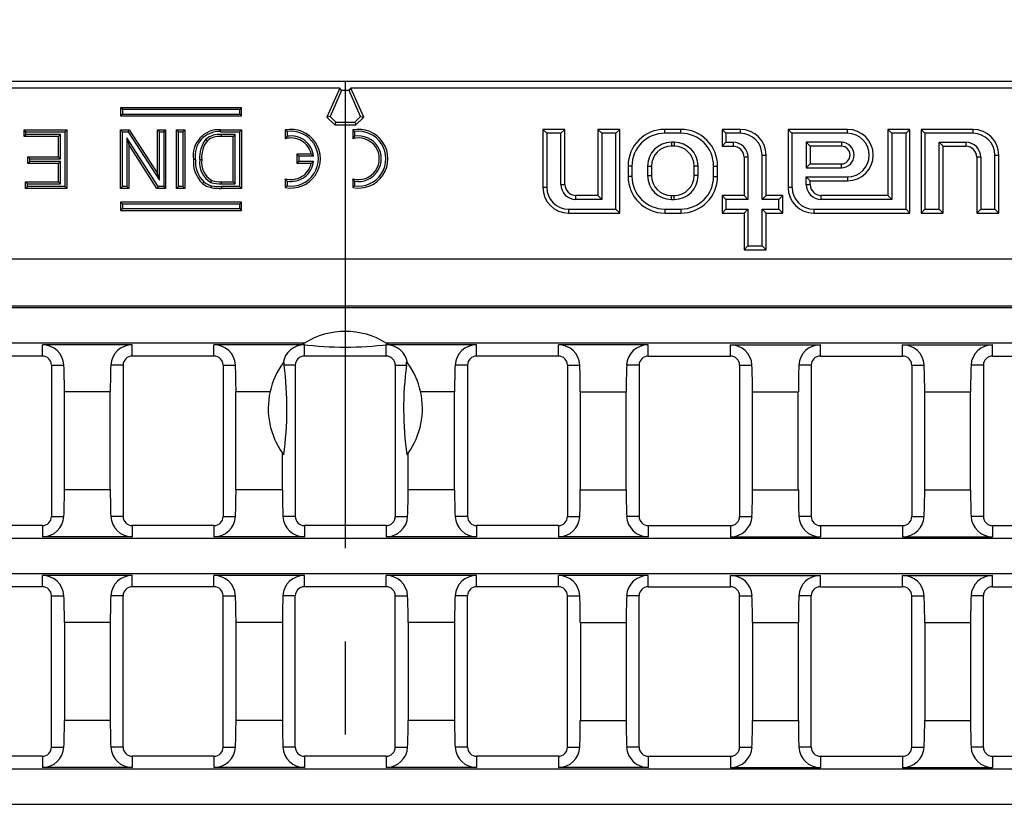
# Model space of a CAD drawing. Units: millimetres. Extents: x 35 to 2065, y 35 to 1450.
# Drawn here: x 479 to 613, y 381 to 488 of the extents above; entities that cross this region are included whole.
import ezdxf

# ---------------------------------------------------------------- set-up
doc = ezdxf.new("R2010")
doc.units = ezdxf.units.MM
doc.header["$LTSCALE"] = 5
doc.linetypes.add('CENTERX2', pattern=[20.32, 12.7, -2.54, 2.54, -2.54])
doc.layers.add('HAURATON_CENTERLINE', color=60, linetype='CENTERX2')
doc.layers.add('HAURATON_DIMENSIONING', color=1, linetype='Continuous')
doc.layers.add('HAURATON_PRODUCT_CONTOUR', color=7, linetype='Continuous', lineweight=25)
doc.styles.add('SLDTEXTSTYLE2', font='ARIAL.TTF', dxfattribs={"width": 0.948})
doc.dimstyles.new('SLDDIMSTYLE0', dxfattribs={"dimtxt": 17.5, "dimasz": 17.5, "dimexe": 0, "dimexo": 0.0625, "dimgap": 4.375, "dimtad": 1, "dimdec": 0, "dimrnd": 1e-09, "dimzin": 12, "dimdsep": 46, "dimtxsty": 'SLDTEXTSTYLE2', "dimsah": 1, "dimcen": 0.09, "dimadec": 0, "dimazin": 3, "dimtfac": 1, "dimtdec": 0, "dimtofl": 0, "dimtmove": 0, "dimatfit": 3, "dimfxl": 1, "dimfrac": 2, "dimtolj": 1, "dimtzin": 12, "dimarcsym": 0})

# ---------------------------------------------------------------- blocks, each defined once
blk = doc.blocks.new('_D_1')
at = {"layer": 'HAURATON_DIMENSIONING'}
for p, q in [((503.64, 572.06), (543.75, 572.06)), ((543.75, 537.19), (503.64, 537.19)), ((273.7, 304.96), (273.7, 535.21)), ((773.7, 304.96), (773.7, 535.21)), ((273.7, 530.21), (773.7, 530.21))]:
    blk.add_line(p, q, dxfattribs=at)
for centre, start, end in [((503.64, 554.62), 90, 270), ((543.75, 554.62), 270, 90)]:
    blk.add_arc(centre, 17.44, start, end, dxfattribs=at)
for points in [[(273.7, 530.21), (291.2, 527.52), (291.2, 532.9)], [(773.7, 530.21), (756.2, 532.9), (756.2, 527.52)]]:
    blk.add_solid(points, dxfattribs=at)
at = {"layer": 'HAURATON_DIMENSIONING', "insert": (503.64, 563.75), "char_height": 17.5, "attachment_point": 1, "style": 'SLDTEXTSTYLE2'}
blk.add_mtext('500', dxfattribs=at)

msp = doc.modelspace()

# ---------------------------------------------------------------- linework, layer by layer
at = {"layer": 'HAURATON_CENTERLINE'}
msp.add_line((523.7, 479.46), (523.7, 130.46), dxfattribs=at)
at = {"layer": 'HAURATON_PRODUCT_CONTOUR'}
for p, q in [((698.5, 479.46), (348.9, 479.46)), ((522.95, 478.58), (349.91, 478.58)), ((522.95, 478.58), (521.2, 474.64)), ((523.17, 478.23), (521.62, 474.72)), ((523.17, 478.23), (522.95, 478.58)), ((524.22, 478.23), (523.17, 478.23)), ((524.22, 478.23), (524.45, 478.58)), ((525.77, 474.72), (524.22, 478.23)), ((697.48, 478.58), (524.45, 478.58)), ((526.2, 474.64), (524.45, 478.58)), ((493.34, 475.64), (493.08, 475.91)), ((493.08, 475.91), (493.08, 474.78)), ((509.58, 475.91), (493.08, 475.91)), ((493.34, 475.04), (493.08, 474.78)), ((493.08, 474.78), (509.58, 474.78)), ((493.34, 475.64), (493.34, 475.04)), ((509.31, 475.64), (493.34, 475.64)), ((493.34, 475.04), (509.31, 475.04)), ((509.31, 475.64), (509.58, 475.91)), ((509.31, 475.04), (509.31, 475.64)), ((509.31, 475.04), (509.58, 474.78)), ((509.58, 474.78), (509.58, 475.91)), ((521.62, 474.72), (521.2, 474.64)), ((521.62, 474.72), (522.4, 473.93)), ((524.99, 473.93), (525.77, 474.72)), ((525.77, 474.72), (526.2, 474.64)), ((521.2, 474.64), (522.26, 473.58)), ((522.4, 473.93), (522.26, 473.58)), ((522.26, 473.58), (525.13, 473.58)), ((522.4, 473.93), (524.99, 473.93)), ((524.99, 473.93), (525.13, 473.58)), ((525.13, 473.58), (526.2, 474.64)), ((480.2, 472.64), (479.94, 472.91)), ((479.94, 472.91), (485.78, 472.91)), ((479.94, 471.98), (479.94, 472.91)), ((480.2, 472.25), (479.94, 471.98)), ((480.2, 472.64), (485.51, 472.64)), ((480.2, 472.25), (480.2, 472.64)), ((484.92, 472.25), (480.2, 472.25)), ((484.92, 472.25), (484.65, 471.98)), ((484.92, 468.95), (484.92, 472.25)), ((485.51, 472.64), (485.78, 472.91)), ((485.51, 472.64), (485.51, 465.17)), ((485.78, 472.91), (485.78, 464.91)), ((493.35, 472.64), (493.08, 472.91)), ((493.08, 464.91), (493.08, 472.91)), ((493.08, 472.91), (494.27, 472.91)), ((493.35, 465.17), (493.35, 472.64)), ((493.35, 472.64), (494.13, 472.64)), ((494.13, 472.64), (494.27, 472.91)), ((494.13, 472.64), (498.37, 466.02)), ((494.27, 472.91), (498.11, 466.94)), ((498.37, 472.64), (498.11, 472.91)), ((498.11, 472.91), (499.23, 472.91)), ((498.11, 466.94), (498.11, 472.91)), ((498.37, 472.64), (498.97, 472.64)), ((498.37, 466.02), (498.37, 472.64)), ((498.97, 472.64), (499.23, 472.91)), ((498.97, 472.64), (498.97, 465.17)), ((499.23, 472.91), (499.23, 464.91)), ((500.98, 472.64), (500.71, 472.91)), ((500.71, 464.91), (500.71, 472.91)), ((500.71, 472.91), (501.84, 472.91)), ((500.98, 465.17), (500.98, 472.64)), ((500.98, 472.64), (501.57, 472.64)), ((501.57, 472.64), (501.84, 472.91)), ((501.57, 472.64), (501.57, 465.17)), ((501.84, 472.91), (501.84, 464.91)), ((506.71, 472.91), (509.57, 472.91)), ((506.71, 472.64), (509.3, 472.64)), ((506.79, 472.25), (506.79, 471.98)), ((508.71, 472.25), (506.79, 472.25)), ((508.71, 472.25), (508.44, 471.98)), ((508.71, 465.56), (508.71, 472.25)), ((509.3, 472.64), (509.57, 472.91)), ((509.3, 472.64), (509.3, 465.17)), ((509.57, 472.91), (509.57, 464.91)), ((515.76, 472.65), (515.5, 472.88)), ((515.5, 472.88), (515.5, 471.68)), ((515.76, 472.02), (515.5, 471.68)), ((515.76, 472.65), (515.76, 472.02)), ((524.96, 472.65), (524.7, 472.88)), ((524.7, 472.88), (524.7, 471.68)), ((524.96, 472.02), (524.7, 471.68)), ((524.96, 472.65), (524.96, 472.02)), ((551.13, 472.42), (550.6, 472.96)), ((550.6, 472.96), (550.6, 465.06)), ((553.6, 472.96), (550.6, 472.96)), ((551.13, 472.42), (551.13, 465.06)), ((553.06, 472.42), (551.13, 472.42)), ((553.06, 472.42), (553.6, 472.96)), ((553.06, 465.46), (553.06, 472.42)), ((553.6, 465.46), (553.6, 472.96)), ((558.63, 472.42), (558.1, 472.96)), ((561.1, 472.96), (558.1, 472.96)), ((558.1, 472.96), (558.1, 463.96)), ((560.56, 472.42), (558.63, 472.42)), ((558.63, 472.42), (558.63, 463.42)), ((560.56, 472.42), (561.1, 472.96)), ((560.56, 462.1), (560.56, 472.42)), ((561.1, 461.56), (561.1, 472.96)), ((567.2, 472.42), (567.2, 472.96)), ((569.4, 472.96), (567.2, 472.96)), ((569.4, 472.42), (567.2, 472.42)), ((569.4, 472.42), (569.4, 472.96)), ((575.53, 472.42), (575, 472.96)), ((577.5, 472.96), (575, 472.96)), ((575, 472.96), (575, 470.66)), ((577.5, 472.42), (575.53, 472.42)), ((575.53, 472.42), (575.53, 471.2)), ((577.5, 472.42), (577.5, 472.96)), ((584.53, 472.42), (584, 472.96)), ((592.1, 472.96), (584, 472.96)), ((584, 472.96), (584, 465.06)), ((592.1, 472.42), (584.53, 472.42)), ((584.53, 472.42), (584.53, 465.06)), ((592.1, 472.42), (592.1, 472.96)), ((598.13, 472.42), (597.6, 472.96)), ((597.6, 472.96), (597.6, 463.96)), ((600.6, 472.96), (597.6, 472.96)), ((598.13, 472.42), (598.13, 463.42)), ((600.06, 472.42), (598.13, 472.42)), ((600.06, 472.42), (600.6, 472.96)), ((600.06, 462.1), (600.06, 472.42)), ((600.6, 461.56), (600.6, 472.96)), ((602.63, 472.42), (602.1, 472.96)), ((602.1, 472.96), (602.1, 461.56)), ((609.2, 472.96), (602.1, 472.96)), ((602.63, 472.42), (602.63, 462.1)), ((609.2, 472.42), (602.63, 472.42)), ((609.2, 472.42), (609.2, 472.96)), ((484.65, 471.98), (479.94, 471.98)), ((484.65, 469.21), (484.65, 471.98)), ((498.19, 465.17), (493.94, 471.79)), ((493.94, 471.79), (493.94, 465.17)), ((493.94, 471.79), (494.21, 470.88)), ((494.21, 470.88), (494.21, 464.91)), ((498.04, 464.91), (494.21, 470.88)), ((504.71, 471.6), (504.91, 471.42)), ((508.44, 471.98), (506.79, 471.98)), ((508.44, 465.83), (508.44, 471.98)), ((568.5, 471.2), (568.1, 471.2)), ((568.1, 471.2), (568.1, 470.66)), ((568.5, 471.2), (568.5, 470.66)), ((575.53, 471.2), (575, 470.66)), ((575.53, 471.2), (576.5, 471.2)), ((576.5, 471.2), (576.5, 470.66)), ((591.25, 471.2), (586.46, 471.2)), ((586.46, 471.2), (586.46, 467.72)), ((586.46, 471.2), (587, 470.66)), ((591.25, 471.2), (591.25, 470.66)), ((604.56, 471.2), (608.2, 471.2)), ((604.56, 462.1), (604.56, 471.2)), ((604.56, 471.2), (605.1, 470.66)), ((608.2, 471.2), (608.2, 470.66)), ((517.36, 469.29), (517.1, 469.56)), ((519.07, 469.56), (517.1, 469.56)), ((517.1, 469.56), (517.1, 468.36)), ((519.38, 469.29), (519.07, 469.56)), ((568.5, 470.66), (568.1, 470.66)), ((575, 470.66), (576.5, 470.66)), ((580.46, 469.46), (581, 469.46)), ((580.46, 463.42), (580.46, 469.46)), ((581, 463.96), (581, 469.46)), ((591.25, 470.66), (587, 470.66)), ((587, 470.66), (587, 468.26)), ((605.1, 470.66), (608.2, 470.66)), ((605.1, 461.56), (605.1, 470.66)), ((612.16, 469.46), (612.7, 469.46)), ((612.16, 462.1), (612.16, 469.46)), ((612.7, 461.56), (612.7, 469.46)), ((480.72, 468.95), (480.45, 469.21)), ((480.45, 469.21), (484.65, 469.21)), ((480.45, 468.29), (480.45, 469.21)), ((480.72, 468.56), (480.45, 468.29)), ((484.65, 468.29), (480.45, 468.29)), ((480.72, 468.56), (480.72, 468.95)), ((480.72, 468.95), (484.92, 468.95)), ((484.92, 468.56), (480.72, 468.56)), ((484.92, 468.95), (484.65, 469.21)), ((484.92, 468.56), (484.65, 468.29)), ((484.65, 465.83), (484.65, 468.29)), ((484.92, 465.56), (484.92, 468.56)), ((503.87, 468.85), (504.14, 468.85)), ((517.36, 468.63), (517.1, 468.36)), ((517.1, 468.36), (519.07, 468.36)), ((517.36, 469.29), (517.36, 468.63)), ((519.38, 469.29), (517.36, 469.29)), ((517.36, 468.63), (519.38, 468.63)), ((519.38, 468.63), (519.07, 468.36)), ((578.53, 469.16), (578, 469.16)), ((578, 469.16), (578, 463.96)), ((578.53, 469.16), (578.53, 463.42)), ((586.46, 467.72), (587, 468.26)), ((587, 468.26), (591.25, 468.26)), ((591.25, 467.72), (591.25, 468.26)), ((610.23, 469.16), (609.7, 469.16)), ((609.7, 469.16), (609.7, 461.56)), ((610.23, 469.16), (610.23, 462.1)), ((498.37, 466.02), (498.11, 466.94)), ((562.73, 467.96), (562.2, 467.96)), ((562.2, 467.96), (562.2, 466.56)), ((562.73, 467.96), (562.73, 466.56)), ((564.86, 467.96), (564.86, 466.66)), ((564.86, 467.96), (565.4, 467.96)), ((564.86, 466.66), (565.4, 466.66)), ((565.4, 467.96), (565.4, 466.66)), ((571.73, 467.96), (571.2, 467.96)), ((571.2, 466.66), (571.2, 467.96)), ((571.73, 466.66), (571.2, 466.66)), ((571.73, 466.66), (571.73, 467.96)), ((573.86, 467.96), (574.4, 467.96)), ((573.86, 466.56), (573.86, 467.96)), ((574.4, 466.56), (574.4, 467.96)), ((586.46, 467.72), (591.25, 467.72)), ((480.41, 465.56), (480.14, 465.83)), ((480.14, 464.91), (480.14, 465.83)), ((480.14, 465.83), (484.65, 465.83)), ((480.41, 465.17), (480.41, 465.56)), ((480.41, 465.56), (484.92, 465.56)), ((484.92, 465.56), (484.65, 465.83)), ((505.4, 465.75), (505.5, 465.99)), ((506.82, 465.56), (506.82, 465.83)), ((506.82, 465.83), (508.44, 465.83)), ((506.82, 465.56), (508.71, 465.56)), ((508.71, 465.56), (508.44, 465.83)), ((515.76, 465.9), (515.5, 466.24)), ((515.5, 466.24), (515.5, 465.04)), ((515.76, 465.9), (515.76, 465.27)), ((524.96, 465.9), (524.7, 466.24)), ((524.7, 466.24), (524.7, 465.04)), ((524.96, 465.9), (524.96, 465.27)), ((553.06, 465.46), (553.6, 465.46)), ((562.73, 466.56), (562.2, 466.56)), ((573.86, 466.56), (574.4, 466.56)), ((586.46, 466.5), (592.1, 466.5)), ((586.46, 465.46), (586.46, 466.5)), ((586.46, 466.5), (587, 465.96)), ((586.46, 465.46), (587, 465.46)), ((587, 465.96), (592.1, 465.96)), ((587, 465.46), (587, 465.96)), ((592.1, 466.5), (592.1, 465.96)), ((480.41, 465.17), (480.14, 464.91)), ((485.78, 464.91), (480.14, 464.91)), ((485.51, 465.17), (480.41, 465.17)), ((485.51, 465.17), (485.78, 464.91)), ((493.35, 465.17), (493.08, 464.91)), ((494.21, 464.91), (493.08, 464.91)), ((493.94, 465.17), (493.35, 465.17)), ((493.94, 465.17), (494.21, 464.91)), ((498.19, 465.17), (498.04, 464.91)), ((499.23, 464.91), (498.04, 464.91)), ((498.97, 465.17), (498.19, 465.17)), ((498.97, 465.17), (499.23, 464.91)), ((500.98, 465.17), (500.71, 464.91)), ((501.84, 464.91), (500.71, 464.91)), ((501.57, 465.17), (500.98, 465.17)), ((501.57, 465.17), (501.84, 464.91)), ((509.3, 465.17), (506.84, 465.17)), ((506.84, 465.17), (506.84, 464.91)), ((509.57, 464.91), (506.84, 464.91)), ((509.3, 465.17), (509.57, 464.91)), ((515.76, 465.27), (515.5, 465.04)), ((524.96, 465.27), (524.7, 465.04)), ((551.13, 465.06), (550.6, 465.06)), ((584.53, 465.06), (584, 465.06)), ((493.34, 462.77), (493.08, 463.04)), ((509.58, 463.04), (493.08, 463.04)), ((493.08, 463.04), (493.08, 461.91)), ((509.31, 462.77), (493.34, 462.77)), ((493.34, 462.77), (493.34, 462.17)), ((509.31, 462.77), (509.58, 463.04)), ((509.31, 462.17), (509.31, 462.77)), ((509.58, 461.91), (509.58, 463.04)), ((555.1, 463.42), (555.1, 463.96)), ((558.1, 463.96), (555.1, 463.96)), ((558.63, 463.42), (555.1, 463.42)), ((558.63, 463.42), (558.1, 463.96)), ((568.1, 463.42), (568.1, 463.96)), ((568.1, 463.96), (568.5, 463.96)), ((568.1, 463.42), (568.5, 463.42)), ((568.5, 463.42), (568.5, 463.96)), ((575.53, 463.42), (575, 463.96)), ((578, 463.96), (575, 463.96)), ((575, 463.96), (575, 461.56)), ((575.53, 463.42), (575.53, 462.1)), ((578.53, 463.42), (575.53, 463.42)), ((578.53, 463.42), (578, 463.96)), ((580.46, 463.42), (581, 463.96)), ((582.76, 463.42), (580.46, 463.42)), ((583.3, 463.96), (581, 463.96)), ((582.76, 463.42), (583.3, 463.96)), ((582.76, 462.1), (582.76, 463.42)), ((583.3, 461.56), (583.3, 463.96)), ((588.5, 463.42), (588.5, 463.96)), ((597.6, 463.96), (588.5, 463.96)), ((598.13, 463.42), (588.5, 463.42)), ((598.13, 463.42), (597.6, 463.96)), ((493.34, 462.17), (493.08, 461.91)), ((493.08, 461.91), (509.58, 461.91)), ((493.34, 462.17), (509.31, 462.17)), ((509.31, 462.17), (509.58, 461.91)), ((554.1, 462.1), (560.56, 462.1)), ((554.1, 462.1), (554.1, 461.56)), ((554.1, 461.56), (561.1, 461.56)), ((560.56, 462.1), (561.1, 461.56)), ((567.2, 462.1), (569.4, 462.1)), ((567.2, 462.1), (567.2, 461.56)), ((567.2, 461.56), (569.4, 461.56)), ((569.4, 462.1), (569.4, 461.56)), ((575.53, 462.1), (575, 461.56)), ((575, 461.56), (578, 461.56)), ((575.53, 462.1), (578.53, 462.1)), ((578.53, 462.1), (578, 461.56)), ((578, 461.56), (578, 456.56)), ((578.53, 462.1), (578.53, 457.1)), ((580.46, 462.1), (582.76, 462.1)), ((580.46, 457.1), (580.46, 462.1)), ((580.46, 462.1), (581, 461.56)), ((581, 461.56), (583.3, 461.56)), ((581, 456.56), (581, 461.56)), ((582.76, 462.1), (583.3, 461.56)), ((587.5, 462.1), (600.06, 462.1)), ((587.5, 462.1), (587.5, 461.56)), ((587.5, 461.56), (600.6, 461.56)), ((600.06, 462.1), (600.6, 461.56)), ((602.63, 462.1), (602.1, 461.56)), ((602.1, 461.56), (605.1, 461.56)), ((602.63, 462.1), (604.56, 462.1)), ((604.56, 462.1), (605.1, 461.56)), ((610.23, 462.1), (609.7, 461.56)), ((609.7, 461.56), (612.7, 461.56)), ((610.23, 462.1), (612.16, 462.1)), ((612.16, 462.1), (612.7, 461.56)), ((578.53, 457.1), (578, 456.56)), ((578, 456.56), (581, 456.56)), ((578.53, 457.1), (580.46, 457.1)), ((580.46, 457.1), (581, 456.56)), ((771.81, 455.27), (275.58, 455.27)), ((772.04, 448.89), (275.35, 448.89)), ((771.81, 448.66), (275.58, 448.66)), ((518.12, 443.86), (275.58, 443.86)), ((771.81, 443.86), (529.27, 443.86)), ((494.68, 443.63), (482.44, 443.63)), ((482.44, 442.1), (482.44, 443.63)), ((494.68, 442.1), (494.68, 443.63)), ((518.13, 443.63), (505.81, 443.63)), ((505.81, 442.1), (505.81, 443.63)), ((518.13, 442.1), (518.13, 443.63)), ((541.58, 443.63), (529.26, 443.63)), ((529.26, 442.1), (529.26, 443.63)), ((541.58, 442.1), (541.58, 443.63)), ((564.95, 443.63), (552.71, 443.63)), ((552.71, 442.1), (552.71, 443.63)), ((564.95, 442.1), (564.95, 443.63)), ((576.15, 443.63), (588.39, 443.63)), ((576.15, 442.1), (576.15, 443.63)), ((588.39, 442.1), (588.39, 443.63)), ((599.6, 443.63), (611.84, 443.63)), ((599.6, 442.1), (599.6, 443.63)), ((611.84, 442.1), (611.84, 443.63)), ((482.44, 442.1), (471.24, 442.1)), ((505.81, 442.1), (494.68, 442.1)), ((515.35, 441.33), (515.23, 441.18)), ((515.36, 440.86), (515.35, 441.33)), ((529.26, 442.1), (518.13, 442.1)), ((532.03, 440.86), (532.04, 441.33)), ((532.04, 441.33), (532.16, 441.18)), ((552.71, 442.1), (541.58, 442.1)), ((564.95, 442.1), (576.15, 442.1)), ((588.39, 442.1), (599.6, 442.1)), ((611.84, 442.1), (623.05, 442.1)), ((483.68, 440.86), (483.68, 420.26)), ((483.68, 440.86), (485.37, 440.86)), ((493.45, 440.86), (491.76, 440.86)), ((493.45, 440.86), (493.45, 420.26)), ((507.05, 440.86), (507.05, 420.26)), ((507.05, 440.86), (508.74, 440.86)), ((516.89, 440.86), (515.36, 440.86)), ((516.89, 440.86), (516.89, 420.26)), ((530.5, 440.86), (530.5, 420.26)), ((530.5, 440.86), (532.03, 440.86)), ((540.34, 440.86), (538.65, 440.86)), ((540.34, 440.86), (540.34, 420.26)), ((553.94, 440.86), (553.94, 420.26)), ((553.94, 440.86), (555.64, 440.86)), ((563.71, 440.86), (562.02, 440.86)), ((563.71, 440.86), (563.71, 420.26)), ((577.39, 440.86), (577.39, 420.26)), ((577.39, 440.86), (579.08, 440.86)), ((587.16, 440.86), (585.47, 440.86)), ((587.16, 440.86), (587.16, 420.26)), ((600.84, 440.86), (600.84, 420.26)), ((600.84, 440.86), (602.53, 440.86)), ((610.61, 440.86), (608.91, 440.86)), ((610.61, 440.86), (610.61, 420.26)), ((491.68, 437.25), (485.44, 437.25)), ((485.44, 423.87), (485.44, 437.25)), ((491.68, 423.87), (491.68, 437.25)), ((513.45, 437.25), (508.81, 437.25)), ((508.81, 423.87), (508.81, 437.25)), ((538.58, 437.25), (533.94, 437.25)), ((538.58, 423.87), (538.58, 437.25)), ((555.71, 437.25), (561.95, 437.25)), ((555.71, 423.87), (555.71, 437.25)), ((561.95, 423.87), (561.95, 437.25)), ((579.15, 437.25), (585.39, 437.25)), ((579.15, 423.87), (579.15, 437.25)), ((585.39, 423.87), (585.39, 437.25)), ((602.6, 437.25), (608.84, 437.25)), ((602.6, 423.87), (602.6, 437.25)), ((608.84, 423.87), (608.84, 437.25)), ((515.13, 423.87), (515.13, 428.88)), ((532.26, 423.87), (532.26, 428.88)), ((491.68, 423.87), (485.44, 423.87)), ((515.13, 423.87), (508.81, 423.87)), ((538.58, 423.87), (532.26, 423.87)), ((555.71, 423.87), (561.95, 423.87)), ((579.15, 423.87), (585.39, 423.87)), ((602.6, 423.87), (608.84, 423.87)), ((483.68, 420.26), (485.37, 420.26)), ((493.45, 420.26), (491.76, 420.26)), ((507.05, 420.26), (508.74, 420.26)), ((516.89, 420.26), (515.2, 420.26)), ((530.5, 420.26), (532.19, 420.26)), ((540.34, 420.26), (538.65, 420.26)), ((553.94, 420.26), (555.64, 420.26)), ((563.71, 420.26), (562.02, 420.26)), ((577.39, 420.26), (579.08, 420.26)), ((587.16, 420.26), (585.47, 420.26)), ((600.84, 420.26), (602.53, 420.26)), ((610.61, 420.26), (608.91, 420.26)), ((482.44, 419.02), (471.24, 419.02)), ((482.44, 419.02), (482.44, 417.49)), ((494.68, 419.02), (494.68, 417.49)), ((505.81, 419.02), (494.68, 419.02)), ((505.81, 419.02), (505.81, 417.49)), ((518.13, 419.02), (518.13, 417.49)), ((529.26, 419.02), (518.13, 419.02)), ((529.26, 419.02), (529.26, 417.49)), ((541.58, 419.02), (541.58, 417.49)), ((552.71, 419.02), (541.58, 419.02)), ((552.71, 419.02), (552.71, 417.49)), ((564.95, 419.02), (564.95, 417.49)), ((564.95, 419.02), (576.15, 419.02)), ((576.15, 419.02), (576.15, 417.49)), ((588.39, 419.02), (588.39, 417.49)), ((588.39, 419.02), (599.6, 419.02)), ((599.6, 419.02), (599.6, 417.49)), ((611.84, 419.02), (611.84, 417.49)), ((611.84, 419.02), (623.05, 419.02)), ((771.81, 417.26), (275.58, 417.26)), ((494.68, 417.49), (482.44, 417.49)), ((518.13, 417.49), (505.81, 417.49)), ((541.58, 417.49), (529.26, 417.49)), ((564.95, 417.49), (552.71, 417.49)), ((576.15, 417.49), (588.39, 417.49)), ((599.6, 417.49), (611.84, 417.49)), ((771.81, 412.46), (275.58, 412.46)), ((494.68, 412.23), (482.44, 412.23)), ((482.44, 410.7), (482.44, 412.23)), ((494.68, 410.7), (494.68, 412.23)), ((518.13, 412.23), (505.81, 412.23)), ((505.81, 410.7), (505.81, 412.23)), ((518.13, 410.7), (518.13, 412.23)), ((541.58, 412.23), (529.26, 412.23)), ((529.26, 410.7), (529.26, 412.23)), ((541.58, 410.7), (541.58, 412.23)), ((564.95, 412.23), (552.71, 412.23)), ((552.71, 410.7), (552.71, 412.23)), ((564.95, 410.7), (564.95, 412.23)), ((576.15, 412.23), (588.39, 412.23)), ((576.15, 410.7), (576.15, 412.23)), ((588.39, 410.7), (588.39, 412.23)), ((599.6, 412.23), (611.84, 412.23)), ((599.6, 410.7), (599.6, 412.23)), ((611.84, 410.7), (611.84, 412.23)), ((482.44, 410.7), (471.24, 410.7)), ((505.81, 410.7), (494.68, 410.7)), ((529.26, 410.7), (518.13, 410.7)), ((552.71, 410.7), (541.58, 410.7)), ((564.95, 410.7), (576.15, 410.7)), ((588.39, 410.7), (599.6, 410.7)), ((611.84, 410.7), (623.05, 410.7)), ((483.68, 388.86), (483.68, 409.46)), ((483.68, 409.46), (485.37, 409.46)), ((493.45, 409.46), (491.76, 409.46)), ((493.45, 388.86), (493.45, 409.46)), ((507.05, 388.86), (507.05, 409.46)), ((507.05, 409.46), (508.74, 409.46)), ((516.89, 409.46), (515.2, 409.46)), ((516.89, 388.86), (516.89, 409.46)), ((530.5, 388.86), (530.5, 409.46)), ((530.5, 409.46), (532.19, 409.46)), ((540.34, 409.46), (538.65, 409.46)), ((540.34, 388.86), (540.34, 409.46)), ((553.94, 388.86), (553.94, 409.46)), ((553.94, 409.46), (555.64, 409.46)), ((563.71, 409.46), (562.02, 409.46)), ((563.71, 388.86), (563.71, 409.46)), ((577.39, 388.86), (577.39, 409.46)), ((577.39, 409.46), (579.08, 409.46)), ((587.16, 409.46), (585.47, 409.46)), ((587.16, 388.86), (587.16, 409.46)), ((600.84, 388.86), (600.84, 409.46)), ((600.84, 409.46), (602.53, 409.46)), ((610.61, 409.46), (608.91, 409.46)), ((610.61, 388.86), (610.61, 409.46)), ((491.68, 405.85), (485.44, 405.85)), ((485.44, 405.85), (485.44, 392.47)), ((491.68, 405.85), (491.68, 392.47)), ((515.13, 405.85), (508.81, 405.85)), ((508.81, 405.85), (508.81, 392.47)), ((515.13, 405.85), (515.13, 392.47)), ((538.58, 405.85), (532.26, 405.85)), ((532.26, 405.85), (532.26, 392.47)), ((538.58, 405.85), (538.58, 392.47)), ((555.71, 405.85), (561.95, 405.85)), ((555.71, 405.85), (555.71, 392.47)), ((561.95, 405.85), (561.95, 392.47)), ((579.15, 405.85), (585.39, 405.85)), ((579.15, 405.85), (579.15, 392.47)), ((585.39, 405.85), (585.39, 392.47)), ((602.6, 405.85), (608.84, 405.85)), ((602.6, 405.85), (602.6, 392.47)), ((608.84, 405.85), (608.84, 392.47)), ((491.68, 392.47), (485.44, 392.47)), ((515.13, 392.47), (508.81, 392.47)), ((538.58, 392.47), (532.26, 392.47)), ((555.71, 392.47), (561.95, 392.47)), ((579.15, 392.47), (585.39, 392.47)), ((602.6, 392.47), (608.84, 392.47)), ((482.44, 387.62), (471.24, 387.62)), ((482.44, 387.62), (482.44, 386.09)), ((483.68, 388.86), (485.37, 388.86)), ((493.45, 388.86), (491.76, 388.86)), ((494.68, 387.62), (494.68, 386.09)), ((505.81, 387.62), (494.68, 387.62)), ((505.81, 387.62), (505.81, 386.09)), ((507.05, 388.86), (508.74, 388.86)), ((516.89, 388.86), (515.2, 388.86)), ((518.13, 387.62), (518.13, 386.09)), ((529.26, 387.62), (518.13, 387.62)), ((529.26, 387.62), (529.26, 386.09)), ((530.5, 388.86), (532.19, 388.86)), ((540.34, 388.86), (538.65, 388.86)), ((541.58, 387.62), (541.58, 386.09)), ((552.71, 387.62), (541.58, 387.62)), ((552.71, 387.62), (552.71, 386.09)), ((553.94, 388.86), (555.64, 388.86)), ((563.71, 388.86), (562.02, 388.86)), ((564.95, 387.62), (564.95, 386.09)), ((564.95, 387.62), (576.15, 387.62)), ((576.15, 387.62), (576.15, 386.09)), ((577.39, 388.86), (579.08, 388.86)), ((587.16, 388.86), (585.47, 388.86)), ((588.39, 387.62), (588.39, 386.09)), ((588.39, 387.62), (599.6, 387.62)), ((599.6, 387.62), (599.6, 386.09)), ((600.84, 388.86), (602.53, 388.86)), ((610.61, 388.86), (608.91, 388.86)), ((611.84, 387.62), (611.84, 386.09)), ((611.84, 387.62), (623.05, 387.62)), ((771.81, 385.86), (275.58, 385.86)), ((494.68, 386.09), (482.44, 386.09)), ((518.13, 386.09), (505.81, 386.09)), ((541.58, 386.09), (529.26, 386.09)), ((564.95, 386.09), (552.71, 386.09)), ((576.15, 386.09), (588.39, 386.09)), ((599.6, 386.09), (611.84, 386.09)), ((771.81, 381.06), (275.58, 381.06))]:
    msp.add_line(p, q, dxfattribs=at)
at = {"layer": 'HAURATON_PRODUCT_CONTOUR', "flags": 128}
for points in [[(506.71, 472.64), (506.71, 472.72), (506.71, 472.8), (506.71, 472.91)], [(503.28, 468.86), (503.2, 468.86), (503.12, 468.86), (503.01, 468.86)], [(504.43, 465.8), (504.38, 465.74), (504.33, 465.68), (504.29, 465.64), (504.26, 465.59)], [(505.49, 465.28), (505.47, 465.2), (505.45, 465.13), (505.42, 465.02)]]:
    msp.add_lwpolyline(points, dxfattribs=at)
at = {"layer": 'HAURATON_PRODUCT_CONTOUR'}
for centre, radius, start, end in [((506.51, 469.38), 3.54, 86.7597, 188.3367), ((506.51, 469.37), 3.28, 86.5646, 188.8944), ((506.49, 469.57), 2.7, 83.5177, 131.0909), ((516.3, 468.96), 4, 258.463, 101.537), ((516.3, 468.96), 3.73, 261.8038, 98.1962), ((516.3, 468.96), 3.1, 6.1442, 99.8749), ((525.5, 468.96), 4, 258.463, 101.537), ((525.5, 468.96), 3.73, 261.8038, 98.1962), ((525.5, 468.96), 3.1, 260.1251, 99.8749), ((567.2, 467.96), 5, 90, 180), ((567.2, 467.96), 4.46, 90, 180), ((569.4, 467.96), 5, 0, 90), ((569.4, 467.96), 4.46, 0, 90), ((577.5, 469.46), 3.5, 360, 90), ((577.5, 469.46), 2.96, 360, 90), ((592.1, 469.46), 3.5, 270, 90), ((592.1, 469.46), 2.96, 270, 90), ((609.2, 469.46), 3.5, 360, 90), ((609.2, 469.46), 2.96, 360, 90), ((507.82, 469.14), 3.97, 141.6786, 184.3108), ((507.83, 469.14), 3.7, 142.0845, 184.6152), ((506.49, 469.56), 2.44, 82.8643, 130.4718), ((516.3, 468.96), 2.83, 12.221, 106.3942), ((525.5, 468.96), 2.83, 253.6058, 106.3942), ((568.1, 467.96), 3.24, 90, 180), ((568.5, 467.96), 3.24, 0, 90), ((576.5, 469.16), 2.04, 360, 90), ((591.25, 469.46), 1.74, 270, 90), ((608.2, 469.16), 2.04, 0, 90), ((568.1, 467.96), 2.7, 90, 180), ((568.5, 467.96), 2.7, 0, 90), ((576.5, 469.16), 1.5, 360, 90), ((591.25, 469.46), 1.2, 270, 90), ((608.2, 469.16), 1.5, 0, 90), ((507.09, 468.55), 4.09, 175.6145, 226.2835), ((507.27, 468.62), 4, 176.502, 224.8341), ((506.92, 468.42), 3.08, 172.1366, 240.463), ((506.94, 468.44), 2.83, 171.6757, 239.4534), ((516.3, 468.96), 2.83, 253.6058, 347.779), ((516.3, 468.96), 3.1, 260.1251, 353.8558), ((568.1, 466.66), 3.24, 180, 270), ((568.1, 466.66), 2.7, 180, 270), ((568.5, 466.66), 3.24, 270, 360), ((568.5, 466.66), 2.7, 270, 360), ((506, 467.67), 2.71, 230.0002, 257.6299), ((506.02, 467.7), 2.47, 230.1347, 257.6033), ((506.65, 469.81), 4.26, 252.9266, 272.297), ((506.66, 469.9), 4.08, 253.4795, 272.2876), ((555.1, 465.46), 2.04, 180, 270), ((555.1, 465.46), 1.5, 180, 270), ((567.2, 466.56), 5, 180, 270), ((567.2, 466.56), 4.46, 180, 270), ((569.4, 466.56), 4.46, 270, 0), ((569.4, 466.56), 5, 270, 0), ((588.5, 465.46), 2.04, 180, 270), ((588.5, 465.46), 1.5, 180, 270), ((506.65, 471.38), 6.47, 259.0458, 271.6205), ((506.63, 471.11), 5.94, 258.8848, 271.9801), ((554.1, 465.06), 3.5, 180, 270), ((554.1, 465.06), 2.96, 180, 270), ((587.5, 465.06), 3.5, 180, 270), ((587.5, 465.06), 2.96, 180, 270), ((523.7, 434.96), 10.5, 57.9536, 122.0464), ((523.7, 434.96), 10.5, 122.0464, 123.8163), ((523.7, 434.96), 10.5, 56.1837, 57.9536), ((482.47, 440.72), 2.91, 2.7192, 90.4552), ((494.66, 440.72), 2.91, 89.6018, 177.2238), ((505.83, 440.72), 2.91, 2.7614, 90.413), ((518.11, 440.71), 2.92, 89.6356, 170.8833), ((523.7, 489.82), 46.5, 262.7808, 277.2192), ((529.28, 440.71), 2.92, 9.1015, 90.3796), ((541.56, 440.72), 2.91, 89.6018, 177.2238), ((552.73, 440.72), 2.91, 2.7614, 90.413), ((564.92, 440.72), 2.91, 89.5448, 177.2808), ((576.17, 440.72), 2.91, 2.7762, 90.3982), ((588.37, 440.72), 2.91, 89.5448, 177.2808), ((599.62, 440.72), 2.91, 2.7614, 90.413), ((611.82, 440.72), 2.91, 89.5448, 177.2808), ((482.44, 440.86), 1.24, 0, 90), ((494.68, 440.86), 1.24, 90, 180), ((505.81, 440.86), 1.24, 0, 90), ((523.7, 434.96), 10.5, 143.7015, 167.3888), ((518.13, 440.86), 1.24, 90, 180), ((529.26, 440.86), 1.24, 0, 90), ((523.7, 434.96), 10.5, 12.6078, 36.3019), ((541.58, 440.86), 1.24, 90, 180), ((552.71, 440.86), 1.24, 0, 90), ((564.95, 440.86), 1.24, 90, 180), ((576.15, 440.86), 1.24, 0, 90), ((588.39, 440.86), 1.24, 90, 180), ((599.6, 440.86), 1.24, 0, 90), ((611.84, 440.86), 1.24, 90, 180), ((470.27, 434.94), 45.48, 352.044, 7.4821), ((577.12, 434.94), 45.48, 172.5179, 187.956), ((523.7, 434.96), 10.5, 167.3922, 215.3532), ((523.7, 434.96), 10.5, 324.6468, 12.6078), ((523.7, 434.96), 10.5, 215.3532, 216.9836), ((523.7, 434.96), 10.5, 323.0164, 324.6468), ((482.47, 420.4), 2.91, 269.5448, 357.2808), ((482.44, 420.26), 1.24, 270, 0), ((494.66, 420.4), 2.91, 182.7614, 270.413), ((494.68, 420.26), 1.24, 180, 270), ((505.83, 420.4), 2.91, 269.6018, 357.2238), ((505.81, 420.26), 1.24, 270, 0), ((518.11, 420.4), 2.91, 182.7762, 270.3982), ((518.13, 420.26), 1.24, 180, 270), ((529.28, 420.4), 2.91, 269.587, 357.2386), ((529.26, 420.26), 1.24, 270, 0), ((541.56, 420.4), 2.91, 182.7762, 270.3982), ((541.58, 420.26), 1.24, 180, 270), ((552.73, 420.4), 2.91, 269.587, 357.2386), ((552.71, 420.26), 1.24, 270, 0), ((564.92, 420.4), 2.91, 182.7192, 270.4552), ((564.95, 420.26), 1.24, 180, 270), ((576.18, 420.4), 2.91, 269.587, 357.2386), ((576.15, 420.26), 1.24, 270, 0), ((588.37, 420.4), 2.91, 182.7192, 270.4552), ((588.39, 420.26), 1.24, 180, 270), ((599.62, 420.4), 2.91, 269.6018, 357.2238), ((599.6, 420.26), 1.24, 270, 0), ((611.82, 420.4), 2.91, 182.7192, 270.4552), ((611.84, 420.26), 1.24, 180, 270), ((482.47, 409.32), 2.91, 2.7192, 90.4552), ((494.66, 409.32), 2.91, 89.6018, 177.2238), ((505.83, 409.32), 2.91, 2.7614, 90.413), ((518.11, 409.32), 2.91, 89.6018, 177.2238), ((529.28, 409.32), 2.91, 2.7762, 90.3982), ((541.56, 409.32), 2.91, 89.6018, 177.2238), ((552.73, 409.32), 2.91, 2.7614, 90.413), ((564.92, 409.32), 2.91, 89.5448, 177.2808), ((576.18, 409.32), 2.91, 2.7614, 90.413), ((588.37, 409.32), 2.91, 89.5448, 177.2808), ((599.62, 409.32), 2.91, 2.7614, 90.413), ((611.82, 409.32), 2.91, 89.5448, 177.2808), ((482.44, 409.46), 1.24, 0, 90), ((494.68, 409.46), 1.24, 90, 180), ((505.81, 409.46), 1.24, 0, 90), ((518.13, 409.46), 1.24, 90, 180), ((529.26, 409.46), 1.24, 0, 90), ((541.58, 409.46), 1.24, 90, 180), ((552.71, 409.46), 1.24, 0, 90), ((564.95, 409.46), 1.24, 90, 180), ((576.15, 409.46), 1.24, 0, 90), ((588.39, 409.46), 1.24, 90, 180), ((599.6, 409.46), 1.24, 0, 90), ((611.84, 409.46), 1.24, 90, 180), ((482.47, 389), 2.91, 269.5448, 357.2808), ((482.44, 388.86), 1.24, 270, 0), ((494.66, 389), 2.91, 182.7614, 270.413), ((494.68, 388.86), 1.24, 180, 270), ((505.83, 389), 2.91, 269.6018, 357.2238), ((505.81, 388.86), 1.24, 270, 0), ((518.11, 389), 2.91, 182.7762, 270.3982), ((518.13, 388.86), 1.24, 180, 270), ((529.28, 389), 2.91, 269.587, 357.2386), ((529.26, 388.86), 1.24, 270, 0), ((541.56, 389), 2.91, 182.7614, 270.413), ((541.58, 388.86), 1.24, 180, 270), ((552.73, 389), 2.91, 269.587, 357.2386), ((552.71, 388.86), 1.24, 270, 0), ((564.92, 389), 2.91, 182.7192, 270.4552), ((564.95, 388.86), 1.24, 180, 270), ((576.18, 389), 2.91, 269.587, 357.2386), ((576.15, 388.86), 1.24, 270, 0), ((588.37, 389), 2.91, 182.7192, 270.4552), ((588.39, 388.86), 1.24, 180, 270), ((599.62, 389), 2.91, 269.6018, 357.2238), ((599.6, 388.86), 1.24, 270, 0), ((611.82, 389), 2.91, 182.7192, 270.4552), ((611.84, 388.86), 1.24, 180, 270)]:
    msp.add_arc(centre, radius, start, end, dxfattribs=at)
for centre, start_param, end_param in [((482.57, 437.25), 4.712389, 4.935593), ((494.56, 437.25), 1.347592, 1.570796), ((505.94, 437.25), 4.712389, 4.935593), ((541.45, 437.25), 1.347592, 1.570796), ((552.83, 437.25), 4.712389, 4.935593), ((564.82, 437.25), 1.347592, 1.570796), ((576.28, 437.25), 4.712389, 4.935593), ((588.27, 437.25), 1.347592, 1.570796), ((599.73, 437.25), 4.712389, 4.935593), ((611.72, 437.25), 1.347592, 1.570796), ((482.57, 423.87), 4.489185, 4.712389), ((494.56, 423.87), 1.570796, 1.794001), ((505.94, 423.87), 4.489185, 4.712389), ((518.01, 423.87), 1.570796, 1.794001), ((529.38, 423.87), 4.489185, 4.712389), ((541.45, 423.87), 1.570796, 1.794001), ((552.83, 423.87), 4.489185, 4.712389), ((564.82, 423.87), 1.570796, 1.794001), ((576.28, 423.87), 4.489185, 4.712389), ((588.27, 423.87), 1.570796, 1.794001), ((599.73, 423.87), 4.489185, 4.712389), ((611.72, 423.87), 1.570796, 1.794001), ((482.57, 405.85), 4.712389, 4.935593), ((494.56, 405.85), 1.347592, 1.570796), ((505.94, 405.85), 4.712389, 4.935593), ((518.01, 405.85), 1.347592, 1.570796), ((529.38, 405.85), 4.712389, 4.935593), ((541.45, 405.85), 1.347592, 1.570796), ((552.83, 405.85), 4.712389, 4.935593), ((564.82, 405.85), 1.347592, 1.570796), ((576.28, 405.85), 4.712389, 4.935593), ((588.27, 405.85), 1.347592, 1.570796), ((599.73, 405.85), 4.712389, 4.935593), ((611.72, 405.85), 1.347592, 1.570796), ((482.57, 392.47), 4.489185, 4.712389), ((494.56, 392.47), 1.570796, 1.794001), ((505.94, 392.47), 4.489185, 4.712389), ((518.01, 392.47), 1.570796, 1.794001), ((529.38, 392.47), 4.489185, 4.712389), ((541.45, 392.47), 1.570796, 1.794001), ((552.83, 392.47), 4.489185, 4.712389), ((564.82, 392.47), 1.570796, 1.794001), ((576.28, 392.47), 4.489185, 4.712389), ((588.27, 392.47), 1.570796, 1.794001), ((599.73, 392.47), 4.489185, 4.712389), ((611.72, 392.47), 1.570796, 1.794001)]:
    msp.add_ellipse(centre, major_axis=(0, 16.3), ratio=0.176327, start_param=start_param, end_param=end_param, dxfattribs=at)

# ---------------------------------------------------------------- dimensions: what is measured, and where the dimension line sits
at = {"layer": 'HAURATON_DIMENSIONING'}
dim = msp.add_linear_dim(base=(773.7, 530.21), p1=(273.7, 304.96), p2=(773.7, 304.96), angle=0, dimstyle='SLDDIMSTYLE0', dxfattribs=at)
dim.commit()
dim.dimension.update_dxf_attribs({"geometry": '_D_1', "text_midpoint": (523.7, 530.21), "dimtype": 160})

doc.saveas('drawing.dxf')
